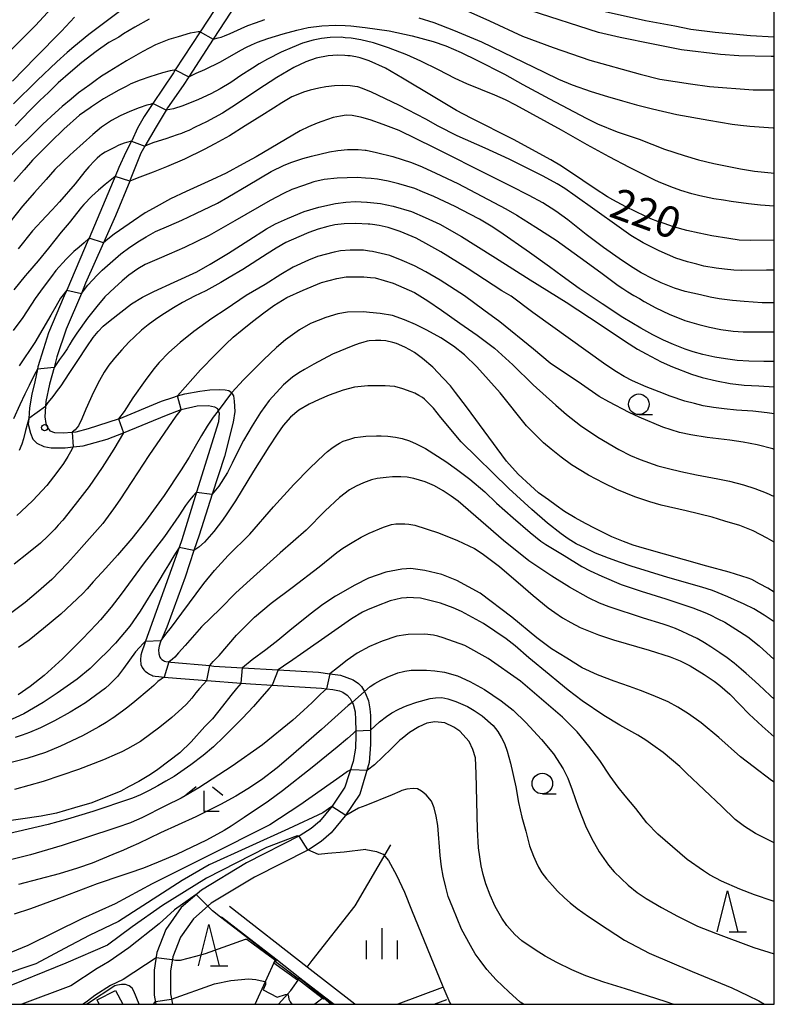
# Model space of a CAD drawing. Extents: x -12000 to -10000, y 87000 to 88500.
# Drawn here: x -10092 to -10000, y 87000 to 87120 of the extents above; entities that cross this region are included whole.
import ezdxf

# ---------------------------------------------------------------- set-up
doc = ezdxf.new("R2010")
doc.units = 0
for name, color, linetype in [('2101000', 7, 'Continuous'), ('3001000', 4, 'Continuous'), ('5102000', 4, 'Continuous'), ('6110000', 1, 'Continuous'), ('6301000', 3, 'Continuous'), ('6331000', 2, 'Continuous'), ('6332000', 2, 'Continuous'), ('6333000', 2, 'Continuous'), ('6334000', 2, 'Continuous'), ('7101000', 4, 'Continuous'), ('7101001', 8, 'Continuous'), ('7102000', 2, 'Continuous'), ('7102001', 8, 'Continuous'), ('7312000', 4, 'Continuous'), ('999', 7, 'Continuous')]:
    doc.layers.add(name, color=color, linetype=linetype)
doc.styles.add('Dm_Anotation', font='txt.shx', dxfattribs={"bigfont": 'PSCDM.shx'})

# ---------------------------------------------------------------- blocks, each defined once
blk = doc.blocks.new('633100')
at = {"layer": '6331000'}
blk.add_lwpolyline([(0, -0.5), (0.67, -0.5)], dxfattribs=at)
blk.add_circle((0, 0), 0.5, dxfattribs=at)
blk = doc.blocks.new('633200')
at = {"layer": '6332000'}
for points in [[(-0.5, -1), (0, 1), (0.5, -1)], [(0.08, -1), (0.92, -1)]]:
    blk.add_lwpolyline(points, dxfattribs=at)
blk = doc.blocks.new('731200')
at = {"layer": '7312000'}
blk.add_circle((0, 0), 0.15, dxfattribs=at)
blk = doc.blocks.new('633400')
at = {"layer": '6334000'}
for points in [[(0, -0.75), (0, 0.75)], [(-0.75, -0.75), (-0.75, 0.15)], [(0.75, -0.75), (0.75, 0.15)]]:
    blk.add_lwpolyline(points, dxfattribs=at)
blk = doc.blocks.new('633300')
at = {"layer": '6333000'}
for points in [[(-0.4, 0.6), (-0.9, 0.2)], [(0.4, 0.6), (0.9, 0.2)], [(0.72, -0.6), (0, -0.6), (0, 0.4)]]:
    blk.add_lwpolyline(points, dxfattribs=at)

msp = doc.modelspace()

# ---------------------------------------------------------------- linework, layer by layer
at = {"layer": '2101000', "flags": 128}
for points in [[(-10066.21, 87123.43), (-10069.69, 87118.08), (-10072.7, 87113.45), (-10072.92, 87113.11), (-10075.4, 87109.38), (-10076.46, 87107.78), (-10077.27, 87106.36), (-10077.98, 87104.84), (-10078.01, 87104.79), (-10078.69, 87103.47), (-10079.56, 87101.59), (-10079.98, 87100.52), (-10080.22, 87099.92), (-10083.16, 87093.02), (-10083.26, 87092.8), (-10085.87, 87086.71), (-10086.17, 87086), (-10088.09, 87081.53), (-10088.67, 87079.57), (-10089.36, 87077.39), (-10089.42, 87077.1), (-10089.73, 87075.58), (-10090.12, 87074.06), (-10090.39, 87072.42), (-10090.48, 87071.11), (-10090.53, 87070.44), (-10090.26, 87069.36), (-10089.99, 87068.6), (-10089.5, 87068.12), (-10088.64, 87067.74), (-10087.77, 87067.58), (-10086.04, 87067.58), (-10085.1, 87067.67), (-10083.88, 87067.79), (-10080.97, 87068.6), (-10078.99, 87069.4), (-10073.78, 87071.51), (-10072, 87072.22), (-10070.05, 87072.65), (-10068.65, 87072.7), (-10067.92, 87072.56), (-10067.57, 87072.32), (-10067.48, 87072.07), (-10067.38, 87071.78), (-10067.43, 87070.74), (-10070.11, 87062.17), (-10071.91, 87056.39), (-10072.24, 87055.45), (-10076.3, 87044.1), (-10076.44, 87043.73), (-10076.77, 87042.78), (-10076.86, 87042.38), (-10076.93, 87041.83), (-10076.88, 87041.27), (-10076.72, 87040.9), (-10076.5, 87040.62), (-10076.33, 87040.43), (-10076.05, 87040.23), (-10075.84, 87040.1), (-10075.67, 87040), (-10075.56, 87039.95), (-10075.42, 87039.9), (-10075.14, 87039.85), (-10074.7, 87039.79), (-10074.06, 87039.73), (-10072.53, 87039.6), (-10068.87, 87039.32), (-10064.69, 87039.01), (-10063.57, 87038.92), (-10060.92, 87038.75), (-10054.95, 87038.38), (-10054.34, 87038.31), (-10053.58, 87038.23), (-10052.76, 87038.07), (-10052.36, 87037.9), (-10051.83, 87037.52), (-10051.49, 87037.11), (-10051.24, 87036.64), (-10051.12, 87036.43), (-10050.88, 87035.5), (-10050.81, 87034.54), (-10050.78, 87033.19), (-10050.77, 87032.68), (-10050.84, 87031.11), (-10051.12, 87029.49)], [(-10064.56, 87122.61), (-10068.08, 87117.19), (-10071.06, 87112.61), (-10071.74, 87111.56), (-10073.62, 87108.86), (-10073.79, 87108.58), (-10075.03, 87106.52), (-10076.39, 87104.17), (-10076.87, 87103.35), (-10078.17, 87100.1), (-10078.23, 87099.96), (-10079.95, 87095.73), (-10081.39, 87092.47), (-10083.57, 87087.55), (-10084.09, 87086.31), (-10085.92, 87081.97), (-10087.06, 87078.61), (-10087.41, 87077.33), (-10087.96, 87075.31), (-10088.4, 87073.18), (-10088.44, 87072.6), (-10088.52, 87071.34), (-10088.4, 87070.51), (-10088.21, 87070.02), (-10087.91, 87069.62), (-10087.35, 87069.44), (-10086.31, 87069.37), (-10085.22, 87069.46), (-10084.71, 87069.5), (-10083.24, 87069.91), (-10079.58, 87071.07), (-10079.52, 87071.09), (-10074.35, 87073.24), (-10072.99, 87073.69), (-10072.42, 87073.86), (-10071.53, 87074.13), (-10069.71, 87074.46), (-10068.5, 87074.59), (-10067.36, 87074.63), (-10066.66, 87074.6), (-10066.21, 87074.51), (-10065.89, 87074.27), (-10065.86, 87074.23), (-10065.64, 87073.89), (-10065.55, 87073.22), (-10065.48, 87071.98), (-10065.65, 87070.69), (-10066.72, 87066.5), (-10068.2, 87061.94), (-10069.81, 87056.98), (-10070.44, 87055.08), (-10071.49, 87051.86), (-10073.72, 87045.81), (-10074.4, 87044.18), (-10074.49, 87043.99), (-10074.66, 87043.47), (-10074.72, 87043.05), (-10074.7, 87042.57), (-10074.56, 87042.13), (-10074.5, 87042.02), (-10074.34, 87041.87), (-10074.14, 87041.73), (-10073.99, 87041.65), (-10073.86, 87041.61), (-10073.49, 87041.57), (-10073.24, 87041.54), (-10068.52, 87041.12), (-10068, 87041.07), (-10064.54, 87040.87), (-10060.19, 87040.61), (-10055.31, 87040.32), (-10053.92, 87040.14), (-10052.65, 87039.96), (-10051.1, 87039.38), (-10050.46, 87038.94), (-10050.08, 87038.57), (-10049.73, 87037.99), (-10049.59, 87037.75), (-10049.26, 87036.84), (-10049.1, 87035.88), (-10049.02, 87035.07), (-10049.01, 87033.27), (-10049, 87031.56), (-10049.16, 87029.36)], [(-10051.12, 87029.49), (-10052.13, 87026.38), (-10053.65, 87024.06), (-10055.19, 87022.21), (-10056.19, 87021.36), (-10057.53, 87020.49), (-10064.04, 87017.18), (-10069.5, 87013.87), (-10071.98, 87011.74), (-10073.85, 87009.08), (-10074.93, 87006.29), (-10075.25, 87004.16), (-10075.24, 87001.09), (-10075.04, 87000)], [(-10049.16, 87029.36), (-10050.31, 87025.53), (-10052.06, 87022.88), (-10053.77, 87020.81), (-10055, 87019.77), (-10056.54, 87018.77), (-10063.07, 87015.44), (-10068.33, 87012.26), (-10070.5, 87010.39), (-10072.08, 87008.14), (-10073, 87005.78), (-10073.27, 87004.01), (-10073.26, 87001.28), (-10073.02, 87000)]]:
    msp.add_lwpolyline(points, dxfattribs=at)
at = {"layer": '3001000', "flags": 128}
msp.add_lwpolyline([(-10081.92, 87000), (-10082.18, 87000.55), (-10079.94, 87001.68), (-10079.04, 87000)], dxfattribs=at)
at = {"layer": '5102000', "flags": 128}
for points in [[(-10056.08, 87005.33), (-10050.86, 87011.95), (-10046.53, 87019.37)], [(-10056.67, 87004.5), (-10056.08, 87005.33)], [(-10058.67, 87001.68), (-10057.57, 87003.23)], [(-10058.67, 87001.68), (-10060.15, 87000)]]:
    msp.add_lwpolyline(points, dxfattribs=at)
at = {"layer": '6110000', "flags": 128}
for points in [[(-10050.89, 87000), (-10056.67, 87004.5), (-10066.11, 87011.87)], [(-10067.07, 87010.63), (-10060.5, 87005.51), (-10057.57, 87003.23), (-10054.58, 87000.89), (-10053.43, 87000)], [(-10062.98, 87000), (-10060.5, 87005.51)], [(-10040.28, 87002.05), (-10045.69, 87000)], [(-10054.58, 87000.89), (-10055.74, 87000)], [(-10041.28, 87000), (-10039.73, 87000.59)]]:
    msp.add_lwpolyline(points, dxfattribs=at)
at = {"layer": '6301000', "flags": 128}
msp.add_lwpolyline([(-10077.07, 87000), (-10077.71, 87001.6), (-10077.91, 87001.96), (-10078.28, 87002.24), (-10078.73, 87002.4), (-10079.23, 87002.4), (-10079.7, 87002.34), (-10080.03, 87002.26), (-10083.21, 87000.13), (-10083.41, 87000)], dxfattribs=at)
at = {"layer": '7101000', "flags": 128}
for points in [[(-10077.7, 87121.86), (-10083.17, 87117.74), (-10085.01, 87116.26), (-10085.83, 87115.56), (-10087.07, 87114.43), (-10089.45, 87112.18), (-10092.31, 87109.32)], [(-10000, 87115.09), (-10000.4, 87115.08), (-10004.3, 87115.14), (-10006.51, 87115.31), (-10011.25, 87115.89), (-10014.69, 87116.57), (-10018.69, 87117.38), (-10021.35, 87117.98), (-10029.63, 87120.68)], [(-10000, 87092.76), (-10002.93, 87092.72), (-10004.27, 87092.79), (-10005.53, 87092.96), (-10007.6, 87093.3), (-10009.13, 87093.64), (-10010.63, 87093.96), (-10012.24, 87094.4), (-10013.35, 87094.79), (-10014.14, 87095.06), (-10014.98, 87095.35), (-10015.68, 87095.68), (-10018, 87096.83), (-10019.59, 87097.68), (-10020.23, 87098.05), (-10021.72, 87099.02), (-10023.23, 87100.04), (-10025.84, 87101.77), (-10027.13, 87102.55), (-10031.65, 87104.98), (-10036.79, 87107.6), (-10038.55, 87108.53), (-10041.38, 87110.22), (-10045.13, 87112.44), (-10047.2, 87113.65), (-10049.17, 87114.55), (-10050.25, 87114.92), (-10050.79, 87115.04), (-10051.47, 87115.14), (-10051.74, 87115.17), (-10052.1, 87115.2), (-10053.02, 87115.22), (-10054.15, 87115.16), (-10055.6, 87114.86), (-10056.85, 87114.43), (-10058.32, 87113.76), (-10060.36, 87112.54), (-10062.67, 87111.02), (-10065.26, 87109.29), (-10066.97, 87108.19), (-10068.91, 87107.13), (-10070.27, 87106.49), (-10071.04, 87106.11), (-10071.51, 87105.91), (-10071.93, 87105.73), (-10072.45, 87105.55), (-10073.84, 87105.08), (-10075.3, 87104.62), (-10075.82, 87104.44), (-10076.39, 87104.17)], [(-10078.01, 87104.79), (-10078.63, 87104.65), (-10078.9, 87104.57), (-10079.22, 87104.45), (-10079.55, 87104.3), (-10080.16, 87103.99), (-10080.78, 87103.68), (-10081.2, 87103.45), (-10081.65, 87103.16), (-10081.86, 87103), (-10082.19, 87102.73), (-10082.51, 87102.41), (-10083.19, 87101.68), (-10083.69, 87101.1), (-10084.86, 87099.6), (-10086.74, 87097.43), (-10087.65, 87096.45), (-10088.35, 87095.71), (-10090.01, 87093.92), (-10091.78, 87091.74)], [(-10088.44, 87072.6), (-10088.14, 87073.06), (-10087.68, 87073.61), (-10087.27, 87074.12), (-10087.09, 87074.35), (-10086.54, 87075.08), (-10085.56, 87076.57), (-10084.51, 87078.17), (-10083.43, 87079.84), (-10082.64, 87080.95), (-10082.04, 87081.67), (-10081.43, 87082.33), (-10080.61, 87083.04), (-10079.31, 87084.05), (-10077.99, 87085.03), (-10076.68, 87085.85), (-10075.28, 87086.53), (-10072.82, 87087.69), (-10070.09, 87088.95), (-10068.47, 87089.88), (-10066.22, 87091.2), (-10063.75, 87092.79), (-10061.61, 87094.17), (-10060.53, 87094.75), (-10059.07, 87095.42), (-10057.07, 87096.25), (-10055.29, 87096.8), (-10053.24, 87097.23), (-10052, 87097.38), (-10050.83, 87097.48), (-10049.46, 87097.41), (-10049.41, 87097.41), (-10047.78, 87097.21), (-10046.25, 87096.89), (-10044.04, 87096.24), (-10042.35, 87095.54), (-10040.59, 87094.73), (-10037.96, 87093.23), (-10036.22, 87092.13), (-10033.82, 87090.64), (-10029.64, 87087.96), (-10025.26, 87085.24), (-10021.01, 87082.44), (-10018.05, 87080.48), (-10016.62, 87079.56), (-10015.54, 87078.96), (-10013.73, 87078.01), (-10012.35, 87077.38), (-10010.03, 87076.51), (-10008.74, 87076.11), (-10007.02, 87075.68), (-10005.34, 87075.37), (-10003.64, 87075.19), (-10001.86, 87075.08), (-10000, 87074.98)], [(-10000, 87050.03), (-10000.8, 87050.52), (-10001.78, 87051.07), (-10002.71, 87051.56), (-10003.18, 87051.72), (-10003.95, 87052), (-10005.46, 87052.45), (-10008.2, 87053.19), (-10016.03, 87055.41), (-10017.13, 87055.76), (-10018.32, 87056.2), (-10019.72, 87056.76), (-10021.73, 87057.75), (-10022.92, 87058.39), (-10024.18, 87059.07), (-10025.48, 87059.84), (-10026.47, 87060.56), (-10027.42, 87061.23), (-10028.6, 87062.1), (-10029.58, 87062.98), (-10031.07, 87064.36), (-10032.5, 87065.96), (-10037.36, 87072.55), (-10038.67, 87074.3), (-10039.31, 87075.09), (-10040.17, 87076.04), (-10041.44, 87077.34), (-10042.69, 87078.41), (-10043.67, 87079.13), (-10044.23, 87079.47), (-10044.84, 87079.8), (-10045.84, 87080.22), (-10046.3, 87080.36), (-10047.15, 87080.54), (-10047.73, 87080.6), (-10048.41, 87080.61), (-10049.18, 87080.55), (-10049.4, 87080.5), (-10049.95, 87080.37), (-10050.39, 87080.23), (-10051.16, 87079.95), (-10053.61, 87078.93), (-10055.89, 87077.71), (-10057.03, 87077.07), (-10057.71, 87076.65), (-10058.45, 87076.15), (-10059.56, 87075.23), (-10061.31, 87073.33), (-10062.36, 87071.87), (-10063.36, 87070.22), (-10064.41, 87068.46), (-10065.17, 87066.95), (-10065.79, 87065.7), (-10066.35, 87064.56), (-10067.39, 87062.91), (-10068.2, 87061.94)], [(-10090.48, 87071.11), (-10090.87, 87069.67), (-10091.11, 87068.64), (-10091.3, 87067.99), (-10091.66, 87067.22)], [(-10070.11, 87062.17), (-10070.53, 87061.73), (-10070.96, 87061.19), (-10071.44, 87060.56), (-10072.28, 87059.32), (-10074.01, 87056.78), (-10076.59, 87053.42), (-10079.25, 87049.78), (-10080.48, 87048.2), (-10081.76, 87046.7), (-10082.27, 87046.15), (-10083.94, 87044.37), (-10086.39, 87041.95), (-10087.71, 87040.75), (-10088.62, 87039.94), (-10090.3, 87038.59), (-10091.76, 87037.58)], [(-10000, 87026.96), (-10000.32, 87027.17), (-10002.56, 87028.87), (-10004.12, 87030.06), (-10006.72, 87032.38), (-10008.86, 87034.17), (-10010.42, 87035.28), (-10011.69, 87036.06), (-10012.86, 87036.71), (-10014.69, 87037.49), (-10016.23, 87038.12), (-10017.59, 87038.59), (-10019.45, 87039.25), (-10021.47, 87040), (-10023.3, 87040.87), (-10025.16, 87042.02), (-10027.05, 87043.17), (-10028.82, 87044.49), (-10031.87, 87047.01), (-10035.71, 87049.92), (-10038.51, 87051.46), (-10040.33, 87052.17), (-10042.42, 87052.68), (-10044.09, 87052.92), (-10044.64, 87052.89), (-10045.2, 87052.85), (-10047.13, 87052.48), (-10049.25, 87051.72), (-10050.92, 87050.89), (-10053.27, 87049.55), (-10054.78, 87048.53), (-10056.34, 87047.36), (-10058.81, 87045.37), (-10060.23, 87044.17), (-10061.69, 87043.02), (-10063.38, 87041.81), (-10064.54, 87040.87)], [(-10064.69, 87039.01), (-10065.27, 87038.33), (-10065.97, 87037.48), (-10066.95, 87036.2), (-10068.19, 87034.68), (-10069.12, 87033.71), (-10070.75, 87031.86), (-10072.16, 87030.53), (-10074.81, 87028.51), (-10075.33, 87028.15), (-10075.91, 87027.78), (-10077.12, 87027.04), (-10078.28, 87026.44), (-10079.3, 87025.89), (-10082.83, 87024.46), (-10084.93, 87023.84), (-10087.11, 87023.22), (-10088.95, 87022.86), (-10091.47, 87022.46), (-10095.68, 87021.88)], [(-10012.28, 87000), (-10012.3, 87000.01), (-10013.01, 87000.27), (-10014.37, 87000.71), (-10018.04, 87001.87), (-10020.69, 87002.69), (-10022.88, 87003.44), (-10024.57, 87004.18), (-10026.39, 87005.06), (-10027.8, 87005.85), (-10029.02, 87006.62), (-10030.64, 87007.72), (-10031.48, 87008.49), (-10032.47, 87009.56), (-10033.08, 87010.47), (-10033.87, 87011.86), (-10034.49, 87013.25), (-10035.02, 87014.61), (-10035.32, 87015.75), (-10035.58, 87016.81), (-10035.73, 87017.91), (-10035.91, 87019.01), (-10036.02, 87021.27), (-10036.18, 87028.01), (-10036.28, 87029.91), (-10036.58, 87030.93), (-10037.01, 87031.92), (-10038.15, 87033.15), (-10038.89, 87033.63), (-10040, 87034.17), (-10041.19, 87034.31), (-10042.18, 87034.14), (-10043.13, 87033.69), (-10044.27, 87033), (-10045.17, 87032.28), (-10045.43, 87032.07), (-10046.49, 87031.02), (-10048.5, 87029.06), (-10049.35, 87028.41)], [(-10052.42, 87027.81), (-10057.57, 87024.17), (-10061.24, 87021.8), (-10068.86, 87017.95), (-10075.5, 87014.64), (-10080, 87012.19)], [(-10051.35, 87028.52), (-10051.8, 87028.26), (-10052.42, 87027.81)], [(-10080, 87012.19), (-10083.94, 87010.41), (-10090.58, 87007.15), (-10093.33, 87006.01), (-10095.62, 87005.33), (-10097.39, 87005.07), (-10099.72, 87004.83), (-10101.83, 87004.68), (-10103.77, 87004.62), (-10107.14, 87004.63), (-10112.12, 87004.95), (-10114.69, 87005.03), (-10115.47, 87004.99), (-10116.85, 87004.87), (-10118.1, 87004.57), (-10119.18, 87004.1), (-10120.08, 87003.55), (-10120.86, 87002.9), (-10121.63, 87002.18), (-10122.11, 87001.73), (-10123.32, 87000.38), (-10123.68, 87000)], [(-10073.14, 87000.64), (-10067.93, 87002.48), (-10065.97, 87002.89), (-10063.79, 87003.08), (-10062.92, 87003.01), (-10062.04, 87002.82), (-10061.76, 87002.71)], [(-10062.03, 87001.76), (-10060.33, 87000.87), (-10059.31, 87001.18), (-10059.12, 87001.18), (-10059.01, 87001.14), (-10058.9, 87000.64), (-10058.75, 87000.3), (-10058.55, 87000)], [(-10075.32, 87000), (-10075.11, 87000.36)]]:
    msp.add_lwpolyline(points, dxfattribs=at)
at = {"layer": '7101001', "flags": 128}
for points in [[(-10078.01, 87104.79), (-10076.39, 87104.17)], [(-10088.44, 87072.6), (-10090.48, 87071.11)], [(-10070.11, 87062.17), (-10068.2, 87061.94)], [(-10064.69, 87039.01), (-10064.54, 87040.87)], [(-10051.35, 87028.52), (-10049.35, 87028.41)], [(-10061.76, 87002.71), (-10061.73, 87002.4), (-10062.03, 87001.76)], [(-10075.11, 87000.36), (-10073.14, 87000.64)]]:
    msp.add_lwpolyline(points, dxfattribs=at)
at = {"layer": '7102000', "flags": 128}
for points in [[(-10086.26, 87122.57), (-10089.67, 87118.84), (-10093.16, 87115.32)], [(-10084.94, 87119.85), (-10086.5, 87118.16), (-10089.67, 87114.94), (-10092.44, 87112.1)], [(-10043.15, 87119.76), (-10041.3, 87119.2), (-10038.92, 87118.28), (-10035.52, 87116.86), (-10031.67, 87115), (-10027.94, 87113.17), (-10026.17, 87112.34), (-10024.52, 87111.65), (-10022.22, 87110.84), (-10020.24, 87110.23), (-10018.42, 87109.68), (-10016.74, 87109.22), (-10014.77, 87108.73), (-10011.82, 87108.05), (-10007.94, 87107.33), (-10005.12, 87106.86), (-10004.09, 87106.72), (-10002.98, 87106.61), (-10000.13, 87106.4), (-10000, 87106.4)], [(-10037.56, 87120.73), (-10034.55, 87119.42), (-10030.55, 87117.54), (-10026.83, 87116.15), (-10022.37, 87114.62), (-10016.26, 87112.93), (-10013.89, 87112.31), (-10010.15, 87111.75), (-10007.86, 87111.44), (-10002.55, 87111.03), (-10000, 87111.03)], [(-10000, 87117.44), (-10002.9, 87117.6), (-10007.19, 87118.01), (-10010.14, 87118.37), (-10012.07, 87118.74), (-10015.64, 87119.41), (-10020.54, 87120.5)], [(-10075.88, 87119.59), (-10077.6, 87118.65), (-10078.96, 87117.82), (-10079.56, 87117.44), (-10080.77, 87116.77), (-10082.31, 87115.67), (-10084.04, 87114.36), (-10085.42, 87113.17), (-10086.9, 87111.86), (-10088.1, 87110.69), (-10089.13, 87109.75), (-10090.35, 87108.53), (-10092.12, 87106.65)], [(-10071.06, 87112.61), (-10070.15, 87113.05), (-10069.09, 87113.51), (-10067.2, 87114.42), (-10064.75, 87115.83), (-10064.07, 87116.19), (-10063.45, 87116.48), (-10062.7, 87116.82), (-10061.45, 87117.28), (-10059.61, 87117.84), (-10057.96, 87118.29), (-10056.58, 87118.58), (-10054.89, 87118.78), (-10053.26, 87118.88), (-10052.08, 87118.83), (-10051.41, 87118.8), (-10049.64, 87118.61), (-10046.75, 87118.19), (-10044.88, 87117.78), (-10043.95, 87117.57), (-10041.38, 87116.88), (-10039.85, 87116.38), (-10038, 87115.57), (-10036.1, 87114.65), (-10032.76, 87112.95), (-10030.5, 87111.68), (-10027.28, 87109.93), (-10022.83, 87107.6), (-10021.44, 87106.92), (-10019.06, 87105.94), (-10016.4, 87105.02), (-10013.32, 87103.82), (-10010.95, 87103.04), (-10009.2, 87102.54), (-10007.34, 87102.1), (-10004.11, 87101.42), (-10002.39, 87101.14), (-10000.37, 87100.95), (-10000, 87100.93)], [(-10068.08, 87117.19), (-10067.47, 87117.33), (-10067.14, 87117.43), (-10066.71, 87117.58), (-10066.02, 87117.88), (-10064.69, 87118.49), (-10063.87, 87118.84), (-10062.97, 87119.18), (-10061.84, 87119.55)], [(-10069.69, 87118.08), (-10069.93, 87118.07), (-10070.37, 87118.01), (-10070.87, 87117.89), (-10072.35, 87117.48), (-10073.47, 87117.14), (-10075.09, 87116.5), (-10076.64, 87115.7), (-10078.61, 87114.57), (-10080.72, 87113.27), (-10081.05, 87113.06), (-10081.64, 87112.68), (-10082.41, 87112.14), (-10083.06, 87111.64), (-10084.42, 87110.65), (-10085.34, 87109.91), (-10086.41, 87109.01), (-10087.29, 87108.24), (-10088.78, 87106.86), (-10097.38, 87098.37)], [(-10000, 87096.9), (-10001.66, 87097.02), (-10003.12, 87097.2), (-10005.23, 87097.49), (-10006.15, 87097.62), (-10007.35, 87097.78), (-10009.03, 87098.15), (-10010.02, 87098.39), (-10011.33, 87098.81), (-10012.57, 87099.26), (-10014.04, 87099.86), (-10014.48, 87100.06), (-10017.57, 87101.58), (-10020.04, 87102.88), (-10022.71, 87104.34), (-10025.82, 87106.12), (-10031.38, 87109.15), (-10032.63, 87109.8), (-10033.92, 87110.38), (-10037.31, 87111.77), (-10038.71, 87112.41), (-10040.77, 87113.46), (-10042.89, 87114.5), (-10044.59, 87115.29), (-10046.8, 87116.14), (-10048.65, 87116.74), (-10050.18, 87117.09), (-10051.36, 87117.29), (-10052.06, 87117.36), (-10052.55, 87117.41), (-10053.89, 87117.38), (-10054.95, 87117.26), (-10055.96, 87117.06), (-10057.25, 87116.68), (-10058.52, 87116.17), (-10059.85, 87115.59), (-10061.51, 87114.77), (-10062.5, 87114.19), (-10063.33, 87113.67), (-10064.75, 87112.76), (-10065.95, 87111.93), (-10067.23, 87111.16), (-10068.36, 87110.54), (-10069.87, 87109.87), (-10071.79, 87109.09), (-10072.92, 87108.73), (-10073.79, 87108.58)], [(-10072.7, 87113.45), (-10072.81, 87113.42), (-10073.3, 87113.33), (-10074.23, 87113.08), (-10075.78, 87112.62), (-10076.94, 87112.22), (-10078.07, 87111.74), (-10078.67, 87111.45), (-10079.54, 87111), (-10081.42, 87109.94), (-10082.85, 87108.97), (-10083.03, 87108.85), (-10084.32, 87107.94), (-10086.2, 87106.26), (-10087.79, 87104.72), (-10089, 87103.51), (-10090.02, 87102.48), (-10091.02, 87101.32), (-10092.3, 87099.89)], [(-10000, 87089.13), (-10000.95, 87089.13), (-10003.95, 87089.11), (-10004.93, 87089.14), (-10006.03, 87089.25), (-10007.07, 87089.39), (-10008.56, 87089.64), (-10009.41, 87089.86), (-10010.53, 87090.14), (-10011.95, 87090.6), (-10013.97, 87091.48), (-10015.91, 87092.45), (-10017.41, 87093.36), (-10018.84, 87094.35), (-10021.77, 87096.44), (-10024.15, 87098.15), (-10025.44, 87099.06), (-10026.37, 87099.62), (-10028.03, 87100.53), (-10032.19, 87102.63), (-10035.1, 87103.96), (-10038.47, 87105.44), (-10040.8, 87106.6), (-10042.29, 87107.45), (-10045.57, 87109.16), (-10048.87, 87110.76), (-10049.97, 87111.2), (-10050.54, 87111.38), (-10050.91, 87111.44), (-10051.49, 87111.53), (-10052.43, 87111.57), (-10053.39, 87111.51), (-10054.43, 87111.4), (-10055.26, 87111.24), (-10056.32, 87110.98), (-10057.13, 87110.74), (-10058.02, 87110.4), (-10058.54, 87110.18), (-10059.16, 87109.82), (-10059.77, 87109.45), (-10060.79, 87108.82), (-10062.19, 87107.92), (-10064.21, 87106.65), (-10066.12, 87105.45), (-10067.88, 87104.48), (-10069.18, 87103.79), (-10071.56, 87102.62), (-10073.77, 87101.68), (-10075.37, 87101.03), (-10077.32, 87100.31), (-10078.23, 87099.96)], [(-10075.4, 87109.38), (-10075.75, 87109.26), (-10076.14, 87109.15), (-10077.07, 87108.84), (-10078.19, 87108.41), (-10079.4, 87107.86), (-10080.45, 87107.32), (-10081.65, 87106.51), (-10082.72, 87105.62), (-10083.87, 87104.57), (-10085.05, 87103.51), (-10085.49, 87103.11), (-10087.32, 87101.37), (-10088.38, 87100.14), (-10089.78, 87098.58), (-10091.23, 87096.91), (-10092.76, 87094.98)], [(-10000, 87085.15), (-10001.49, 87085.16), (-10003.66, 87085.32), (-10005.07, 87085.47), (-10006.71, 87085.66), (-10007.78, 87085.86), (-10008.95, 87086.12), (-10009.89, 87086.35), (-10010.8, 87086.56), (-10012.1, 87086.96), (-10013.72, 87087.59), (-10014.76, 87088.07), (-10016.17, 87088.82), (-10017.46, 87089.61), (-10018.82, 87090.55), (-10020.73, 87091.88), (-10022.82, 87093.47), (-10025.05, 87095.23), (-10026.5, 87096.28), (-10028.08, 87097.31), (-10029.73, 87098.18), (-10031.98, 87099.35), (-10034.22, 87100.46), (-10041.32, 87104.04), (-10045.51, 87106.08), (-10047.46, 87106.84), (-10049.04, 87107.4), (-10050.06, 87107.69), (-10050.2, 87107.73), (-10051.21, 87107.91), (-10051.95, 87107.94), (-10052.64, 87107.85), (-10053.53, 87107.65), (-10054.89, 87107.2), (-10055.46, 87106.98), (-10056.52, 87106.53), (-10057.53, 87106.05), (-10060.2, 87104.46), (-10062.89, 87102.89), (-10064.45, 87102.04), (-10066.53, 87100.93), (-10068.25, 87100.11), (-10071.37, 87098.68), (-10073.26, 87097.78), (-10075.37, 87096.64), (-10076.33, 87096.09), (-10077.75, 87095.12), (-10079.47, 87093.93), (-10080.13, 87093.5), (-10080.89, 87092.9), (-10081.39, 87092.47)], [(-10084.09, 87086.31), (-10083.3, 87087.3), (-10082.17, 87088.51), (-10081.57, 87089.13), (-10079.29, 87091.13), (-10078.2, 87091.94), (-10077.03, 87092.71), (-10076.24, 87093.18), (-10075.1, 87093.81), (-10073.48, 87094.52), (-10071.9, 87095.22), (-10070.2, 87096), (-10067.59, 87097.26), (-10066.3, 87097.99), (-10063.86, 87099.44), (-10061.04, 87101.1), (-10059.48, 87101.87), (-10058.56, 87102.25), (-10057.23, 87102.69), (-10056.18, 87102.99), (-10053.99, 87103.5), (-10052.97, 87103.68), (-10051.78, 87103.79), (-10050.5, 87103.8), (-10049.67, 87103.71), (-10049.51, 87103.7), (-10048.29, 87103.44), (-10046.3, 87102.93), (-10044.01, 87102.2), (-10042.72, 87101.66), (-10041.08, 87100.91), (-10038.41, 87099.64), (-10032.6, 87096.57), (-10031.25, 87095.83), (-10028.94, 87094.35), (-10026.49, 87092.77), (-10023.54, 87090.68), (-10021.07, 87088.85), (-10018.94, 87087.28), (-10018.39, 87086.9), (-10017.78, 87086.49), (-10017.03, 87086.07), (-10016.37, 87085.68), (-10015.8, 87085.35), (-10014.36, 87084.58), (-10012.76, 87083.81), (-10010.84, 87083.03), (-10009.15, 87082.53), (-10007.86, 87082.21), (-10006.47, 87081.93), (-10004.98, 87081.74), (-10003.79, 87081.66), (-10001.86, 87081.65), (-10000, 87081.65)], [(-10079.98, 87100.52), (-10081.19, 87099.53), (-10082.02, 87098.85), (-10082.83, 87098.12), (-10083.81, 87097.11), (-10084.08, 87096.79), (-10085.58, 87094.9), (-10086.56, 87093.73), (-10088.1, 87091.82), (-10089.34, 87090.26), (-10090.64, 87088.78), (-10090.92, 87088.44), (-10092.27, 87086.75)], [(-10000, 87078.03), (-10001.27, 87078.04), (-10003.11, 87078.1), (-10004.5, 87078.18), (-10005.93, 87078.36), (-10007.23, 87078.58), (-10008.69, 87078.9), (-10009.83, 87079.21), (-10010.83, 87079.53), (-10012.24, 87080.11), (-10013.43, 87080.62), (-10014.73, 87081.27), (-10016.19, 87082.1), (-10018.37, 87083.37), (-10020.89, 87085.03), (-10023.68, 87086.89), (-10025.75, 87088.39), (-10027.3, 87089.53), (-10029.72, 87091.29), (-10033.29, 87093.78), (-10034.34, 87094.46), (-10035.77, 87095.32), (-10036.94, 87095.95), (-10038.71, 87096.87), (-10041.32, 87098.09), (-10042.7, 87098.65), (-10043.64, 87099.04), (-10045.57, 87099.62), (-10046.87, 87099.94), (-10048.15, 87100.18), (-10048.92, 87100.28), (-10049.59, 87100.32), (-10050.61, 87100.38), (-10053.05, 87100.3), (-10054.64, 87100.14), (-10055.89, 87099.86), (-10057.15, 87099.43), (-10058.55, 87098.94), (-10059.55, 87098.45), (-10061.19, 87097.59), (-10065.47, 87095.11), (-10068.6, 87093.33), (-10071.58, 87091.87), (-10073.45, 87091.07), (-10074.63, 87090.57), (-10076.35, 87089.81), (-10077.23, 87089.3), (-10078.33, 87088.53), (-10079.16, 87087.84), (-10080.08, 87086.97), (-10081.24, 87085.88), (-10082.23, 87084.74), (-10083.35, 87083.29), (-10084.64, 87081.49), (-10085.21, 87080.62), (-10085.5, 87080.13), (-10085.82, 87079.59), (-10086.24, 87078.95), (-10086.75, 87078.28), (-10087.41, 87077.33)], [(-10000, 87071.7), (-10000.87, 87071.83), (-10002.61, 87072.01), (-10004.58, 87072.15), (-10006.1, 87072.28), (-10007.37, 87072.46), (-10008.65, 87072.68), (-10009.7, 87072.95), (-10010.85, 87073.24), (-10012.62, 87073.82), (-10013.97, 87074.37), (-10015.53, 87074.97), (-10017.2, 87075.69), (-10018.21, 87076.22), (-10019.15, 87076.79), (-10020.46, 87077.65), (-10029.29, 87084.01), (-10031.95, 87085.96), (-10033.08, 87086.62), (-10037.27, 87089.39), (-10040.47, 87091.37), (-10041.91, 87092.18), (-10043.47, 87093.01), (-10045.41, 87093.83), (-10046.84, 87094.32), (-10047.95, 87094.54), (-10048.75, 87094.68), (-10049.1, 87094.73), (-10049.3, 87094.73), (-10050.8, 87094.78), (-10052.19, 87094.75), (-10053.34, 87094.65), (-10054.2, 87094.45), (-10055.37, 87094.12), (-10056.47, 87093.71), (-10057.72, 87093.19), (-10059.27, 87092.48), (-10060.44, 87091.82), (-10061.55, 87091.12), (-10064.48, 87089.21), (-10066.14, 87088.23), (-10067.15, 87087.62), (-10068.99, 87086.62), (-10070.38, 87085.99), (-10071.8, 87085.2), (-10072.9, 87084.57), (-10074.02, 87083.89), (-10074.95, 87083.28), (-10075.99, 87082.48), (-10076.79, 87081.84), (-10077.66, 87081.04), (-10078.35, 87080.39), (-10079.17, 87079.47), (-10080.09, 87078.47), (-10080.76, 87077.6), (-10081.34, 87076.75), (-10081.89, 87075.74), (-10082.6, 87074.32), (-10083.56, 87072.26), (-10084.05, 87071.1), (-10084.43, 87070.23), (-10084.83, 87069.73), (-10085.22, 87069.46)], [(-10083.16, 87093.02), (-10083.75, 87092.44), (-10084.37, 87091.94), (-10084.99, 87091.39), (-10085.3, 87091.12), (-10085.95, 87090.46), (-10087.17, 87089.1), (-10087.72, 87088.37), (-10088.72, 87087.04), (-10089.68, 87085.68), (-10091.21, 87083.4), (-10092.35, 87081.82)], [(-10000, 87067.38), (-10000.16, 87067.43), (-10002.07, 87067.92), (-10003.78, 87068.25), (-10005.4, 87068.5), (-10008.14, 87068.82), (-10010.12, 87069.13), (-10011.5, 87069.44), (-10013.52, 87070.06), (-10016.38, 87071.29), (-10017.61, 87071.85), (-10020.07, 87073.14), (-10021.24, 87073.79), (-10023.4, 87075.31), (-10027.19, 87077.86), (-10029.21, 87079.55), (-10033.31, 87082.86), (-10035.24, 87084.29), (-10037.58, 87086), (-10040.53, 87087.93), (-10042.27, 87088.92), (-10043.67, 87089.66), (-10045.15, 87090.32), (-10046.67, 87090.93), (-10048.78, 87091.39), (-10049.11, 87091.44), (-10049.86, 87091.57), (-10051.47, 87091.55), (-10052.64, 87091.48), (-10053.42, 87091.32), (-10055.43, 87090.81), (-10056.54, 87090.36), (-10058.38, 87089.48), (-10059.88, 87088.6), (-10061.8, 87087.4), (-10064.1, 87086.06), (-10066.52, 87084.41), (-10068.25, 87083.25), (-10070.44, 87081.7), (-10072.12, 87080.34), (-10073.49, 87079.13), (-10074.65, 87077.93), (-10075.28, 87077.14), (-10076.34, 87075.73), (-10077.83, 87073.64), (-10078.91, 87071.99), (-10079.58, 87071.07)], [(-10072.42, 87073.86), (-10071.5, 87074.94), (-10069.64, 87077.02), (-10067.82, 87078.88), (-10066.54, 87080.16), (-10065.68, 87081), (-10064.56, 87081.88), (-10063.31, 87082.9), (-10061.96, 87083.94), (-10060.73, 87084.83), (-10059.15, 87085.81), (-10057.16, 87086.7), (-10054.93, 87087.62), (-10053.08, 87088.12), (-10051.97, 87088.31), (-10049.81, 87088.33), (-10049.02, 87088.25), (-10048.45, 87088.19), (-10046.25, 87087.57), (-10043.65, 87086.42), (-10042.04, 87085.43), (-10040.37, 87084.26), (-10038.17, 87082.71), (-10036.04, 87081.24), (-10033.97, 87079.65), (-10031.74, 87077.65), (-10029.26, 87075.2), (-10026.53, 87072.74), (-10025.22, 87071.62), (-10023.52, 87070.29), (-10021.43, 87068.87), (-10018.87, 87067.38), (-10017.44, 87066.63), (-10016.29, 87066.14), (-10014.14, 87065.39), (-10012.85, 87065.04), (-10011.36, 87064.7), (-10009.43, 87064.29), (-10006.84, 87063.8), (-10005.45, 87063.52), (-10003.72, 87063.07), (-10002.38, 87062.64), (-10000.97, 87062.1), (-10000, 87061.66)], [(-10085.87, 87086.71), (-10086.61, 87085.73), (-10087.21, 87084.74), (-10087.79, 87083.69), (-10089.75, 87080.35), (-10091.65, 87077.5)], [(-10000, 87056.12), (-10000.86, 87056.6), (-10002.58, 87057.47), (-10004.18, 87058.12), (-10006, 87058.66), (-10007.56, 87059.13), (-10010.7, 87059.9), (-10013.73, 87060.6), (-10015.12, 87061.01), (-10016.93, 87061.61), (-10019.09, 87062.49), (-10020.69, 87063.27), (-10022.56, 87064.25), (-10024.62, 87065.5), (-10025.88, 87066.45), (-10027.08, 87067.4), (-10028, 87068.15), (-10030.06, 87070.24), (-10033.27, 87074.23), (-10036.11, 87077.41), (-10037.61, 87078.87), (-10038.93, 87079.89), (-10040.45, 87080.91), (-10042.16, 87081.85), (-10043.53, 87082.55), (-10044.88, 87083.1), (-10046.35, 87083.61), (-10047.83, 87083.89), (-10049.14, 87084.01), (-10049.86, 87084.08), (-10051.81, 87084.03), (-10052.96, 87083.85), (-10054.42, 87083.4), (-10056.28, 87082.64), (-10057.61, 87081.87), (-10059.33, 87080.67), (-10060.4, 87079.73), (-10061.97, 87078.25), (-10064.4, 87075.81), (-10065.83, 87074.27), (-10065.86, 87074.23)], [(-10089.42, 87077.1), (-10089.62, 87076.73), (-10090.09, 87075.81), (-10090.43, 87075.12), (-10090.94, 87074.09), (-10091.55, 87072.79), (-10092.31, 87071.07)], [(-10000, 87046.45), (-10001.21, 87047.26), (-10002.5, 87048.02), (-10003.67, 87048.6), (-10005.64, 87049.49), (-10007.49, 87050.24), (-10008.8, 87050.65), (-10012.91, 87051.84), (-10017.35, 87053.21), (-10018.67, 87053.63), (-10020.12, 87054.15), (-10021.69, 87054.79), (-10022.91, 87055.39), (-10024.05, 87055.91), (-10025.02, 87056.5), (-10025.88, 87057.11), (-10027.52, 87058.43), (-10029.42, 87060.06), (-10032.23, 87062.61), (-10038.02, 87068.3), (-10040.45, 87071.26), (-10041.35, 87072.36), (-10041.95, 87072.97), (-10042.46, 87073.47), (-10042.71, 87073.67), (-10043.15, 87073.93), (-10043.64, 87074.19), (-10044.05, 87074.36), (-10045.07, 87074.71), (-10046.05, 87074.99), (-10046.66, 87075.06), (-10047.22, 87075.1), (-10048.71, 87075.09), (-10049.31, 87075.09), (-10050.93, 87074.93), (-10052.34, 87074.57), (-10054, 87073.96), (-10055.22, 87073.44), (-10056.46, 87072.87), (-10057.69, 87072.14), (-10058.73, 87071.27), (-10059.6, 87070.29), (-10060.35, 87069.23), (-10061.35, 87067.7), (-10063.2, 87064.71), (-10065.38, 87061.13), (-10066.43, 87059.57), (-10066.96, 87058.79), (-10068.03, 87057.42), (-10069.16, 87056.13), (-10069.85, 87055.5), (-10070.44, 87055.08)], [(-10072, 87072.21), (-10072.62, 87071.41), (-10075.89, 87066.65), (-10077.95, 87063.49), (-10079.44, 87061.23), (-10080.19, 87060.14), (-10081.49, 87058.37), (-10083.75, 87055.82), (-10084.68, 87054.79), (-10085.78, 87053.58), (-10087.69, 87051.59), (-10089.31, 87050.16), (-10090.9, 87048.79), (-10092.7, 87047.45)], [(-10067.48, 87072.07), (-10068.11, 87071.28), (-10068.84, 87070.21), (-10069.52, 87069.05), (-10070.3, 87067.72), (-10071.01, 87066.44), (-10071.97, 87064.88), (-10074.04, 87061.77), (-10076.31, 87058.64), (-10077.96, 87056.57), (-10079.7, 87054.55), (-10081.14, 87052.94), (-10082.64, 87051.28), (-10083.38, 87050.46), (-10083.91, 87049.87), (-10086.57, 87047.37), (-10088.7, 87045.63), (-10090.44, 87044.21), (-10091.72, 87043.32)], [(-10078.99, 87069.4), (-10080.14, 87067.42), (-10081.58, 87065.17), (-10083.16, 87062.88), (-10084.57, 87061.03), (-10085.74, 87059.53), (-10086.36, 87058.77), (-10086.89, 87058.16), (-10087.33, 87057.7), (-10088.15, 87056.84), (-10089.07, 87055.98), (-10090.49, 87054.82), (-10092.26, 87053.42)], [(-10074.4, 87044.18), (-10073.85, 87044.96), (-10073.14, 87045.8), (-10071.89, 87047.49), (-10069.22, 87051.08), (-10067.92, 87052.66), (-10066.29, 87054.51), (-10063.66, 87057.07), (-10060.76, 87060.38), (-10058.31, 87063.1), (-10056.35, 87065.09), (-10054.64, 87066.74), (-10054.21, 87067.12), (-10053.71, 87067.53), (-10053.17, 87067.89), (-10052.77, 87068.13), (-10052.31, 87068.37), (-10051.53, 87068.63), (-10050.89, 87068.8), (-10050.22, 87068.9), (-10049.58, 87068.98), (-10048.26, 87069.03), (-10047.72, 87069.02), (-10046.91, 87068.99), (-10045.97, 87068.86), (-10045.18, 87068.7), (-10044.28, 87068.43), (-10043.45, 87068.06), (-10042.34, 87067.47), (-10039.88, 87065.92), (-10038.56, 87064.99), (-10036.95, 87063.77), (-10035.14, 87062.21), (-10033.7, 87060.85), (-10031.69, 87059.07), (-10029.64, 87057.27), (-10028.34, 87056.25), (-10027.74, 87055.84), (-10027.31, 87055.59), (-10025.49, 87054.49), (-10023.35, 87053.14), (-10022.33, 87052.63), (-10020.93, 87051.97), (-10018.57, 87050.95), (-10016.17, 87050.17), (-10013.18, 87049.22), (-10009.89, 87048.12), (-10008.44, 87047.56), (-10007.8, 87047.28), (-10006.85, 87046.81), (-10006.02, 87046.41), (-10004.65, 87045.55), (-10003.2, 87044.6), (-10001.84, 87043.54), (-10000, 87041.88)], [(-10085.1, 87067.67), (-10085.4, 87067.06), (-10085.75, 87066.51), (-10086.27, 87065.68), (-10087.05, 87064.56), (-10088.28, 87063), (-10089.98, 87061.17), (-10091.39, 87059.85), (-10091.93, 87059.34)], [(-10000, 87037.06), (-10000.49, 87037.51), (-10001.88, 87038.77), (-10002.72, 87039.55), (-10003.41, 87040.17), (-10004.04, 87040.69), (-10004.89, 87041.42), (-10005.73, 87042.08), (-10006.61, 87042.69), (-10007.72, 87043.41), (-10008.49, 87043.89), (-10009.38, 87044.41), (-10010.49, 87044.95), (-10011.18, 87045.27), (-10012.01, 87045.64), (-10012.88, 87045.95), (-10013.48, 87046.16), (-10015.86, 87046.88), (-10020.05, 87048.24), (-10021.23, 87048.71), (-10022.56, 87049.36), (-10024.84, 87050.64), (-10027, 87051.97), (-10029.78, 87053.86), (-10032.88, 87056.33), (-10035.62, 87058.69), (-10038.38, 87061.09), (-10039.23, 87061.71), (-10040.2, 87062.35), (-10041.23, 87062.93), (-10042.37, 87063.42), (-10043.74, 87063.85), (-10044.56, 87064), (-10045.32, 87064.05), (-10046.33, 87064.03), (-10047.12, 87063.96), (-10047.48, 87063.93), (-10048.2, 87063.82), (-10048.89, 87063.67), (-10049.86, 87063.32), (-10050.76, 87062.92), (-10051.56, 87062.45), (-10052.75, 87061.53), (-10054.5, 87059.91), (-10056.83, 87057.58), (-10059.96, 87054.8), (-10063.6, 87051.52), (-10065.35, 87049.96), (-10067.26, 87048.02), (-10069.5, 87045.82), (-10071.49, 87043.58), (-10072.3, 87042.68), (-10072.76, 87042.16), (-10073.02, 87041.91), (-10073.28, 87041.72), (-10073.49, 87041.57)], [(-10068.52, 87041.12), (-10068.11, 87041.62), (-10067.37, 87042.35), (-10065.26, 87044.83), (-10063.1, 87047.01), (-10061.07, 87048.69), (-10058.51, 87050.62), (-10055.24, 87053.11), (-10053.07, 87054.86), (-10052.35, 87055.37), (-10051.23, 87056.08), (-10050.12, 87056.73), (-10049.15, 87057.22), (-10047.43, 87057.94), (-10046.44, 87058.24), (-10045.92, 87058.32), (-10045.71, 87058.35), (-10044.82, 87058.34), (-10044.36, 87058.31), (-10043.62, 87058.18), (-10040.76, 87057.25), (-10038.43, 87056.32), (-10036.4, 87055.33), (-10035.46, 87054.74), (-10033.35, 87053.14), (-10030.48, 87050.7), (-10029.25, 87049.65), (-10027.45, 87048.14), (-10026.64, 87047.56), (-10025.72, 87046.92), (-10024.7, 87046.37), (-10023.54, 87045.74), (-10021.34, 87044.85), (-10019.53, 87044.26), (-10015.19, 87042.99), (-10012.63, 87042.2), (-10011.44, 87041.71), (-10010.22, 87041.08), (-10008.5, 87040.05), (-10007.28, 87039.23), (-10006.62, 87038.72), (-10005.39, 87037.64), (-10003.05, 87035.22), (-10001.48, 87033.76), (-10000, 87032.47)], [(-10072.24, 87055.45), (-10072.88, 87054.45), (-10073.51, 87053.37), (-10073.92, 87052.7), (-10074.8, 87051.23), (-10076.96, 87047.73), (-10078.22, 87045.93), (-10079.95, 87043.84), (-10081.14, 87042.65), (-10081.7, 87042.09), (-10083.03, 87040.76), (-10084.6, 87039.49), (-10087.03, 87037.77), (-10088.73, 87036.64), (-10091.09, 87035.27), (-10093.47, 87034.17)], [(-10000, 87019.62), (-10002.3, 87020.75), (-10003.6, 87021.58), (-10004.75, 87022.45), (-10006.37, 87024), (-10010.64, 87028.05), (-10011.47, 87028.86), (-10013.5, 87030.58), (-10014.73, 87031.47), (-10015.59, 87032.05), (-10016.58, 87032.67), (-10018.75, 87033.9), (-10020.69, 87035.05), (-10023.33, 87036.84), (-10025.02, 87038.16), (-10026.16, 87039.07), (-10027.33, 87040.04), (-10029.77, 87042.06), (-10031.45, 87043.51), (-10032.54, 87044.38), (-10035.31, 87046.22), (-10037.98, 87047.69), (-10038.96, 87048.13), (-10040.51, 87048.72), (-10042.92, 87049.31), (-10043.79, 87049.37), (-10044.46, 87049.39), (-10044.63, 87049.37), (-10045.24, 87049.31), (-10046.61, 87048.97), (-10048.29, 87048.35), (-10049.36, 87047.91), (-10049.98, 87047.6), (-10051.29, 87046.8), (-10053.75, 87045.1), (-10057.48, 87042.47), (-10058.44, 87041.83), (-10059.58, 87041.06), (-10060.19, 87040.61)], [(-10000, 87012.49), (-10000.24, 87012.58), (-10002.42, 87013.3), (-10004.19, 87013.96), (-10006.41, 87014.97), (-10007.85, 87015.7), (-10008.6, 87016.22), (-10010.58, 87017.58), (-10014.14, 87020.66), (-10015.45, 87022.05), (-10016.8, 87023.79), (-10018.09, 87025.31), (-10018.94, 87026.35), (-10019.91, 87027.71), (-10021.17, 87029.6), (-10022.51, 87031.36), (-10023.91, 87033.08), (-10025.69, 87034.87), (-10030.82, 87039.25), (-10034.74, 87041.98), (-10037.57, 87043.55), (-10040.18, 87044.49), (-10040.83, 87044.7), (-10041.37, 87044.83), (-10042.4, 87044.93), (-10044.45, 87044.89), (-10044.72, 87044.85), (-10045.82, 87044.68), (-10047.58, 87044.1), (-10049.14, 87043.44), (-10050.61, 87042.62), (-10051.82, 87041.79), (-10053.02, 87040.87), (-10053.92, 87040.14)], [(-10076.3, 87044.1), (-10076.6, 87043.81), (-10077.03, 87043.31), (-10077.52, 87042.78), (-10078.99, 87040.77), (-10079.34, 87040.27), (-10079.72, 87039.82), (-10080.41, 87039.1), (-10080.69, 87038.84), (-10081.18, 87038.37), (-10083.6, 87036.62), (-10085.47, 87035.45), (-10087.36, 87034.41), (-10089.06, 87033.58), (-10090.38, 87033.02), (-10091.28, 87032.67), (-10092.12, 87032.39)], [(-10074.06, 87039.73), (-10074.39, 87039.49), (-10074.81, 87039.18), (-10075.31, 87038.72), (-10075.87, 87038.21), (-10077.61, 87036.75), (-10078.47, 87036.07), (-10079.09, 87035.58), (-10079.82, 87035.06), (-10080.16, 87034.82), (-10080.34, 87034.69), (-10081.1, 87034.22), (-10081.98, 87033.69), (-10083.95, 87032.61), (-10086.64, 87031.33), (-10088.45, 87030.56), (-10090.71, 87029.84), (-10093.54, 87029.11)], [(-10049.73, 87037.99), (-10049.04, 87038.58), (-10048.48, 87038.96), (-10047.74, 87039.36), (-10047, 87039.71), (-10045.67, 87040.24), (-10045.01, 87040.4), (-10044.84, 87040.43), (-10044.08, 87040.58), (-10042.22, 87040.58), (-10041.21, 87040.5), (-10040.02, 87040.31), (-10038.46, 87039.88), (-10036.95, 87039.18), (-10035.18, 87038.22), (-10033.16, 87036.84), (-10031.68, 87035.71), (-10030.17, 87034.2), (-10028.25, 87032.16), (-10026.81, 87030.41), (-10025.63, 87028.58), (-10025.07, 87027.45), (-10024.55, 87026.02), (-10023.8, 87023.95), (-10023.29, 87022.6), (-10022.9, 87021.66), (-10022.19, 87020.19), (-10021.27, 87018.51), (-10020.11, 87016.9), (-10019.42, 87016.1), (-10017.74, 87014.48), (-10016.64, 87013.56), (-10015.54, 87012.84), (-10013.68, 87011.75), (-10011.75, 87010.7), (-10009.3, 87009.49), (-10007.14, 87008.64), (-10002.48, 87006.89), (-10000, 87006.11)], [(-10060.92, 87038.75), (-10061.3, 87038.35), (-10062.2, 87037.32), (-10063.2, 87036.14), (-10064.54, 87034.73), (-10065.33, 87033.92), (-10066.79, 87032.48), (-10068.05, 87031.26), (-10069.3, 87030.2), (-10070.81, 87029.06), (-10072.83, 87027.67), (-10073.85, 87027.08), (-10074.83, 87026.52), (-10075.86, 87025.97), (-10076.93, 87025.42), (-10077.87, 87025.02), (-10078.11, 87024.94), (-10082.72, 87023.39), (-10085.77, 87022.47), (-10088.13, 87021.83), (-10092.98, 87020.69)], [(-10068.87, 87039.32), (-10069.75, 87038.36), (-10070.2, 87037.81), (-10070.7, 87037.15), (-10071.35, 87036.46), (-10071.89, 87035.91), (-10073.13, 87034.81), (-10074.58, 87033.63), (-10076.92, 87031.92), (-10077.85, 87031.37), (-10078.48, 87031.01), (-10079.2, 87030.67), (-10079.74, 87030.41), (-10081.39, 87029.69), (-10084.42, 87028.5), (-10088.72, 87027.04), (-10092.21, 87026.08)], [(-10054.34, 87038.31), (-10055.09, 87037.65), (-10056.1, 87036.64), (-10057.13, 87035.68), (-10058.43, 87034.5), (-10062.09, 87031.52), (-10065.78, 87028.91), (-10069.84, 87026.27), (-10071.97, 87025.04), (-10073.87, 87024.1), (-10076.74, 87022.65), (-10078.04, 87022.08), (-10078.14, 87022.04), (-10079.77, 87021.48), (-10083.6, 87020.2), (-10086.44, 87019.3), (-10088.19, 87018.74), (-10090.25, 87018.16), (-10093.49, 87017.35)], [(-10049.01, 87033.27), (-10047.92, 87034.28), (-10047.08, 87034.95), (-10046.41, 87035.39), (-10045.63, 87035.81), (-10045.05, 87036.07), (-10044.57, 87036.28), (-10043.39, 87036.7), (-10041.78, 87037.11), (-10041.1, 87037.23), (-10040.36, 87037.24), (-10039.61, 87037.1), (-10038.63, 87036.77), (-10037.23, 87036.14), (-10036.41, 87035.67), (-10035.46, 87035.04), (-10034.13, 87033.84), (-10033.55, 87033.11), (-10033.1, 87032.37), (-10032.74, 87031.67), (-10032.42, 87030.73), (-10032.02, 87029.28), (-10031.37, 87026.4), (-10031.03, 87024.51), (-10030.65, 87022.74), (-10030.17, 87021.01), (-10029.7, 87019.23), (-10029.23, 87018), (-10028.91, 87017.24), (-10028.61, 87016.66), (-10028.2, 87015.98), (-10027.64, 87015.23), (-10026.93, 87014.41), (-10026.32, 87013.72), (-10025.45, 87012.92), (-10024.79, 87012.34), (-10023.94, 87011.64), (-10022.53, 87010.66), (-10020.28, 87009.17), (-10018.19, 87007.78), (-10015.19, 87006.2), (-10009.97, 87004), (-10005.16, 87002), (-10003.21, 87001.07), (-10001.88, 87000.42), (-10001.18, 87000)], [(-10051.24, 87036.64), (-10051.71, 87036.28), (-10054.93, 87033.38), (-10058.94, 87029.89), (-10060.35, 87028.71), (-10062.22, 87027.26), (-10063.87, 87026.18), (-10065.34, 87025.26), (-10067.2, 87024.27), (-10070.21, 87022.76), (-10074.5, 87020.8), (-10077.14, 87019.53), (-10078.08, 87019.12), (-10078.99, 87018.71), (-10080.26, 87018.18), (-10082.8, 87017.14), (-10084.56, 87016.52), (-10086.77, 87015.84), (-10089.27, 87015.18), (-10091.73, 87014.53)], [(-10050.78, 87033.19), (-10051.1, 87032.88), (-10051.8, 87032.27), (-10053.06, 87031.22), (-10054.35, 87030.16), (-10056.09, 87028.77), (-10059.67, 87025.91), (-10061.38, 87024.67), (-10064.32, 87022.68), (-10065.92, 87021.64), (-10066.78, 87021.12), (-10068.89, 87019.93), (-10072.53, 87018.19), (-10074.78, 87017.25), (-10076.56, 87016.54), (-10078.34, 87015.93), (-10079.18, 87015.64), (-10082.19, 87014.62), (-10086.44, 87013), (-10090.28, 87011.58), (-10092.25, 87010.94)], [(-10030.44, 87000), (-10030.86, 87000.27), (-10032.2, 87001.51), (-10033.76, 87002.98), (-10034.9, 87004.24), (-10035.7, 87005.31), (-10036.29, 87006.14), (-10036.85, 87007.14), (-10037.95, 87009.13), (-10039.03, 87011.72), (-10039.57, 87013.07), (-10039.87, 87014.23), (-10040.2, 87015.56), (-10040.37, 87016.69), (-10040.55, 87018.08), (-10040.84, 87021.7), (-10041.03, 87022.84), (-10041.27, 87023.87), (-10041.62, 87024.65), (-10042.26, 87025.44), (-10042.82, 87025.89), (-10043.31, 87026.15), (-10043.81, 87026.21), (-10044.59, 87026.14), (-10045.22, 87025.94), (-10045.46, 87025.83), (-10046.38, 87025.44), (-10049.58, 87024.14), (-10050.46, 87023.83), (-10052.01, 87022.94)], [(-10053.71, 87024), (-10054.78, 87023.25), (-10058.97, 87021.32), (-10068.6, 87016.92), (-10071.86, 87015.05), (-10079.6, 87010.05)], [(-10057.66, 87020.43), (-10057.89, 87020.46), (-10061.64, 87019.02), (-10068.92, 87015.31), (-10074.23, 87011.99), (-10077.94, 87009.4), (-10080.9, 87007.19)], [(-10049.55, 87018.8), (-10052.2, 87018.46), (-10054.17, 87018.32), (-10055.33, 87018.17), (-10056.59, 87018.74)], [(-10049.55, 87018.8), (-10048.28, 87018.56), (-10047.6, 87018.28), (-10047.48, 87018.23), (-10046.81, 87017.47), (-10045.85, 87015.68), (-10044.88, 87013.62), (-10044.01, 87011.46), (-10040.22, 87002.18), (-10039.38, 87000.19), (-10039.24, 87000)], [(-10070.15, 87013.32), (-10072.78, 87011.48), (-10074.67, 87009.79), (-10078.34, 87006.87), (-10080.72, 87005.19)], [(-10067.19, 87010.58), (-10068.16, 87011.35), (-10068.73, 87011.92)], [(-10079.6, 87010.05), (-10083.14, 87008.37), (-10086.15, 87006.77), (-10089.6, 87004.93), (-10091.32, 87004.36), (-10094.35, 87003.29), (-10097.01, 87003), (-10105.34, 87001.93), (-10111.6, 87001.64), (-10115.21, 87001.34), (-10117.75, 87000.75), (-10118.98, 87000)], [(-10064.03, 87007.86), (-10064.21, 87007.86), (-10069.08, 87006.13), (-10070.25, 87005.8), (-10072.1, 87005.3), (-10072.66, 87005.33), (-10073.06, 87005.38)], [(-10080.9, 87007.19), (-10085.96, 87005), (-10094, 87001.76), (-10097.53, 87001.05), (-10102.27, 87000.22), (-10102.91, 87000)], [(-10080.72, 87005.19), (-10081.41, 87004.79), (-10082.17, 87004.36), (-10085.38, 87002.26), (-10091.31, 87000)], [(-10075.03, 87005.65), (-10079, 87003.03)], [(-10079, 87003.03), (-10080.56, 87002.27), (-10082.46, 87001.08), (-10083.36, 87000.4), (-10083.89, 87000)]]:
    msp.add_lwpolyline(points, dxfattribs=at)
at = {"layer": '7102001', "flags": 128}
for points in [[(-10069.69, 87118.08), (-10068.08, 87117.19)], [(-10072.7, 87113.45), (-10071.06, 87112.61)], [(-10073.79, 87108.58), (-10075.4, 87109.38)], [(-10078.23, 87099.96), (-10079.98, 87100.52)], [(-10081.39, 87092.47), (-10083.16, 87093.02)], [(-10085.87, 87086.71), (-10084.09, 87086.31)], [(-10087.41, 87077.33), (-10089.42, 87077.1)], [(-10065.86, 87074.23), (-10067.48, 87072.07)], [(-10072, 87072.21), (-10072.42, 87073.86)], [(-10079.58, 87071.07), (-10078.99, 87069.4)], [(-10085.22, 87069.46), (-10085.1, 87067.67)], [(-10070.44, 87055.08), (-10072.24, 87055.45)], [(-10076.3, 87044.1), (-10074.4, 87044.18)], [(-10073.49, 87041.57), (-10074.06, 87039.73)], [(-10068.87, 87039.32), (-10068.52, 87041.12)], [(-10060.19, 87040.61), (-10060.92, 87038.75)], [(-10053.92, 87040.14), (-10054.34, 87038.31)], [(-10051.24, 87036.64), (-10049.73, 87037.99)], [(-10050.78, 87033.19), (-10049.01, 87033.27)], [(-10052.01, 87022.94), (-10053.71, 87024)], [(-10056.59, 87018.74), (-10057.66, 87020.43)], [(-10068.73, 87011.92), (-10070.15, 87013.32)], [(-10053.7, 87000), (-10054.61, 87000.83), (-10054.67, 87000.75), (-10057.66, 87003.17), (-10057.76, 87003.06), (-10060.54, 87005.17), (-10060.4, 87005.37), (-10060.58, 87005.49), (-10060.7, 87005.58), (-10062.5, 87006.96), (-10067.19, 87010.58)], [(-10053.83, 87000), (-10054.61, 87000.72), (-10054.71, 87000.63), (-10055.92, 87001.55), (-10057.75, 87002.99), (-10057.86, 87002.95), (-10060.73, 87004.99), (-10060.52, 87005.32), (-10061.7, 87006.17), (-10064.03, 87007.86)], [(-10073.06, 87005.38), (-10075.03, 87005.65)]]:
    msp.add_lwpolyline(points, dxfattribs=at)
at = {"layer": '999', "flags": 128}
msp.add_lwpolyline([(-12000, 87000), (-10000, 87000), (-10000, 88500), (-12000, 88500)], close=True, dxfattribs=at)

# ---------------------------------------------------------------- block references
at = {"layer": '6331000', "xscale": 2.5, "yscale": 2.5, "zscale": 2.5}
for p in [(-10016.44, 87072.85), (-10028.15, 87026.8)]:
    msp.add_blockref('633100', p, dxfattribs=at)
at = {"layer": '6332000', "xscale": 2.5, "yscale": 2.5, "zscale": 2.5}
for p in [(-10005.68, 87011.28), (-10068.62, 87007.19)]:
    msp.add_blockref('633200', p, dxfattribs=at)
at = {"layer": '6333000', "xscale": 2.5, "yscale": 2.5, "zscale": 2.5}
msp.add_blockref('633300', (-10069.17, 87024.91), dxfattribs=at)
at = {"layer": '6334000', "xscale": 2.5, "yscale": 2.5, "zscale": 2.5}
msp.add_blockref('633400', (-10047.6, 87007.37), dxfattribs=at)
at = {"layer": '7312000', "xscale": 2.5, "yscale": 2.5, "zscale": 2.5}
msp.add_blockref('731200', (-10088.56, 87070.02, 209.9), dxfattribs=at)

# ---------------------------------------------------------------- texts
at = {"layer": '7101000', "style": 'Dm_Anotation'}
msp.add_text('220', height=3.75, rotation=340, dxfattribs=at).set_placement((-10020.23, 87095.71))

doc.saveas('drawing.dxf')
